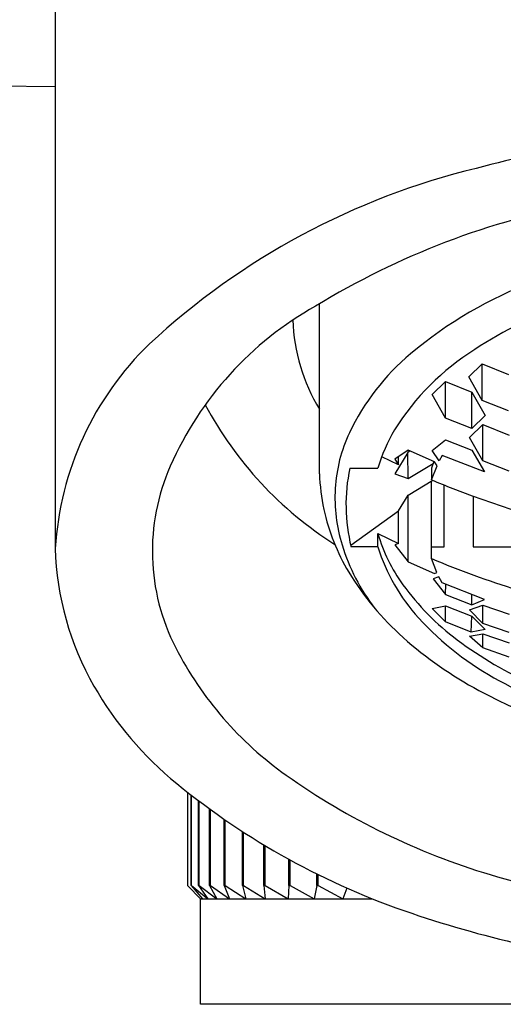
# Model space of a CAD drawing. Units: inches. Extents: x 4408.1 to 4416.5, y 150 to 169.5.
# Drawn here: x 4411.7 to 4412.1, y 153.8 to 154.5 of the extents above; entities that cross this region are included whole.
import ezdxf

# ---------------------------------------------------------------- set-up
doc = ezdxf.new("R2010")
doc.units = ezdxf.units.IN
doc.header["$LTSCALE"] = 0.64311
doc.header["$MEASUREMENT"] = 0
doc.layers.get('0').update_dxf_attribs({"color": 255, "linetype": 'CONTINUOUS'})

msp = doc.modelspace()

# ---------------------------------------------------------------- linework, layer by layer
for p, q in [((4411.71633, 155.05197), (4411.71633, 154.13224)), ((4409.28359, 154.51207), (4411.71633, 154.47672)), ((4411.91318, 154.1879), (4411.91318, 154.31463)), ((4412.02462, 154.26015), (4412.03446, 154.26978)), ((4412.03446, 154.26978), (4412.05415, 154.26187)), ((4412.03446, 154.24261), (4412.03446, 154.26978)), ((4412.03446, 154.24261), (4412.02462, 154.26015)), ((4411.99728, 154.24699), (4412.00712, 154.25662)), ((4412.00712, 154.25662), (4412.0268, 154.24872)), ((4412.00712, 154.22946), (4412.00712, 154.25662)), ((4412.00712, 154.22946), (4411.99728, 154.24699)), ((4412.0268, 154.24872), (4412.03665, 154.23133)), ((4412.0268, 154.22169), (4412.0268, 154.24872)), ((4412.05415, 154.23485), (4412.03446, 154.24261)), ((4412.0268, 154.22169), (4412.00712, 154.22946)), ((4412.03665, 154.23133), (4412.0268, 154.22169)), ((4412.02501, 154.21502), (4412.03485, 154.22465)), ((4412.03485, 154.22465), (4412.05454, 154.21675)), ((4412.03485, 154.19749), (4412.03485, 154.22465)), ((4411.99728, 154.20514), (4412.00712, 154.21328)), ((4412.00712, 154.21328), (4412.0268, 154.20558)), ((4412.03485, 154.19749), (4412.02501, 154.21502)), ((4411.97928, 154.20561), (4411.96944, 154.19872)), ((4411.99896, 154.19691), (4411.97928, 154.20561)), ((4411.97203, 154.19451), (4411.95958, 154.20058)), ((4411.97914, 154.20373), (4411.96944, 154.18781)), ((4411.96944, 154.19872), (4411.97203, 154.19451)), ((4411.97203, 154.19451), (4411.97203, 154.20054)), ((4411.98078, 154.20495), (4411.97914, 154.20373)), ((4411.97928, 154.1844), (4411.97914, 154.20373)), ((4412.00251, 154.19745), (4411.99728, 154.20514)), ((4412.00461, 154.20147), (4412.00251, 154.19745)), ((4412.03625, 154.18938), (4412.00461, 154.20147)), ((4412.0268, 154.20558), (4412.03625, 154.18938)), ((4411.93581, 154.192), (4411.95674, 154.192)), ((4411.97928, 154.1844), (4411.99801, 154.19565)), ((4411.99853, 154.1971), (4411.99671, 154.192)), ((4411.99671, 154.18341), (4412.00083, 154.19391)), ((4411.99671, 154.192), (4411.99671, 154.18341)), ((4412.00083, 154.19391), (4411.99896, 154.19691)), ((4412.05454, 154.18973), (4412.03485, 154.19749)), ((4411.96944, 154.18781), (4411.97928, 154.1844)), ((4411.97928, 154.17202), (4411.9976, 154.18303)), ((4411.99671, 154.13329), (4411.99671, 154.1825)), ((4412.00621, 154.13329), (4412.00621, 154.17946)), ((4411.97203, 154.16017), (4411.97928, 154.17202)), ((4411.97928, 154.12219), (4411.97928, 154.17202)), ((4412.02771, 154.17118), (4412.02771, 154.13329)), ((4411.93647, 154.13465), (4411.97203, 154.16017)), ((4411.97203, 154.1358), (4411.97203, 154.16017)), ((4411.95674, 154.13329), (4411.95674, 154.14333)), ((4411.95674, 154.14333), (4411.97203, 154.1358)), ((4411.95674, 154.13329), (4411.9368, 154.13329)), ((4411.97203, 154.1358), (4411.96944, 154.13485)), ((4411.96944, 154.13485), (4411.97928, 154.12219)), ((4411.99671, 154.12469), (4411.99671, 154.13329)), ((4411.99671, 154.13329), (4412.00621, 154.13329)), ((4412.02771, 154.13329), (4412.06189, 154.13329)), ((4411.97928, 154.12219), (4411.99896, 154.11348)), ((4412.00078, 154.1143), (4411.99671, 154.12469)), ((4412.00228, 154.11112), (4411.99801, 154.10959)), ((4411.99896, 154.11348), (4412.00078, 154.1143)), ((4412.00461, 154.10663), (4412.00228, 154.11112)), ((4411.99801, 154.10959), (4412.00712, 154.09791)), ((4412.03619, 154.09421), (4412.00461, 154.10663)), ((4412.00712, 154.09791), (4412.00728, 154.10558)), ((4412.00712, 154.09791), (4412.0268, 154.09022)), ((4412.0268, 154.09022), (4412.0268, 154.0979)), ((4411.99728, 154.08731), (4412.00712, 154.08933)), ((4412.00712, 154.08933), (4412.0268, 154.08157)), ((4412.00712, 154.07738), (4412.00712, 154.08933)), ((4412.02512, 154.08644), (4412.03496, 154.0899)), ((4412.0268, 154.09022), (4412.03619, 154.09421)), ((4412.03496, 154.0899), (4412.05464, 154.08323)), ((4412.03496, 154.0762), (4412.03496, 154.0899)), ((4412.00712, 154.07738), (4411.99728, 154.08731)), ((4412.03496, 154.0762), (4412.02512, 154.08644)), ((4412.02626, 154.06969), (4412.0268, 154.08157)), ((4412.0268, 154.08157), (4412.03668, 154.07162)), ((4412.02626, 154.06969), (4412.00712, 154.07738)), ((4412.05464, 154.06944), (4412.03496, 154.0762)), ((4412.02512, 154.06672), (4412.03496, 154.06851)), ((4412.03496, 154.05799), (4412.02512, 154.06672)), ((4412.03668, 154.07162), (4412.02626, 154.06969)), ((4412.03496, 154.06851), (4412.05464, 154.06168)), ((4412.03496, 154.05799), (4412.03496, 154.06851)), ((4412.05464, 154.05102), (4412.03496, 154.05799)), ((4411.81515, 153.88041), (4411.81515, 153.95016)), ((4411.81764, 153.88071), (4411.81764, 153.94822)), ((4411.81785, 153.88071), (4411.81785, 153.94805)), ((4411.8231, 153.88071), (4411.8231, 153.94403)), ((4411.82354, 153.88071), (4411.82354, 153.9437)), ((4411.83133, 153.88071), (4411.83133, 153.93792)), ((4411.83193, 153.88071), (4411.83193, 153.93748)), ((4411.84223, 153.88071), (4411.84223, 153.93018)), ((4411.84286, 153.88071), (4411.84286, 153.92974)), ((4411.85579, 153.88071), (4411.85579, 153.92108)), ((4411.85652, 153.88071), (4411.85652, 153.92061)), ((4411.87185, 153.88071), (4411.87185, 153.91102)), ((4411.87273, 153.88071), (4411.87273, 153.91049)), ((4411.89037, 153.88071), (4411.89037, 153.90033)), ((4411.89135, 153.88071), (4411.89135, 153.89979)), ((4411.91121, 153.88071), (4411.91121, 153.88939)), ((4411.91233, 153.88071), (4411.91233, 153.88883)), ((4411.81515, 153.88041), (4411.8246, 153.87087)), ((4411.81764, 153.88071), (4411.82593, 153.87087)), ((4411.81785, 153.88071), (4411.81764, 153.88071)), ((4411.81785, 153.88071), (4411.83002, 153.87087)), ((4411.8231, 153.88071), (4411.83003, 153.87087)), ((4411.8231, 153.88071), (4411.82354, 153.88071)), ((4411.82354, 153.88071), (4411.83678, 153.87087)), ((4411.83133, 153.88071), (4411.83683, 153.87087)), ((4411.83133, 153.88071), (4411.83193, 153.88071)), ((4411.83193, 153.88071), (4411.84621, 153.87087)), ((4411.84223, 153.88071), (4411.84627, 153.87087)), ((4411.84223, 153.88071), (4411.84286, 153.88071)), ((4411.84286, 153.88071), (4411.8583, 153.87087)), ((4411.85579, 153.88071), (4411.8583, 153.87087)), ((4411.85579, 153.88071), (4411.85652, 153.88071)), ((4411.85652, 153.88071), (4411.87286, 153.87087)), ((4411.87185, 153.88071), (4411.87287, 153.87087)), ((4411.87185, 153.88071), (4411.87273, 153.88071)), ((4411.87273, 153.88071), (4411.88985, 153.87087)), ((4411.89037, 153.88071), (4411.88987, 153.87087)), ((4411.89037, 153.88071), (4411.89135, 153.88071)), ((4411.89135, 153.88071), (4411.90918, 153.87087)), ((4411.91121, 153.88071), (4411.90919, 153.87087)), ((4411.91121, 153.88071), (4411.91233, 153.88071)), ((4411.91233, 153.88071), (4411.93071, 153.87087)), ((4411.93358, 153.87885), (4411.93072, 153.87087)), ((4411.8246, 153.87087), (4411.95247, 153.87087)), ((4411.8246, 153.79213), (4411.8246, 153.87087)), ((4412.71042, 153.79213), (4411.8246, 153.79213))]:
    msp.add_line(p, q)
for centre, radius, start, end in [((4412.26084, 153.55981), 0.88646, 93.46977, 105.08926), ((4412.15939, 153.88315), 0.54802, 103.64855, 132.88204), ((4412.21642, 153.81344), 0.58579, 100.34516, 121.49576), ((4412.18574, 154.03359), 0.31829, 110.63449, 130.00221), ((4412.03462, 154.09126), 0.25411, 119.26946, 156.26531), ((4412.21095, 154.00101), 0.3336, 109.63127, 123.06988), ((4412.02845, 154.3065), 0.13508, 181.67932, 211.41684), ((4411.94762, 154.11823), 0.23171, 134.06687, 176.53256), ((4412.12873, 154.12147), 0.18782, 122.10416, 148.14708), ((4412.09357, 154.14343), 0.1749, 130.00221, 154.58519), ((4412.07384, 154.37014), 0.27833, 208.02407, 237.59682), ((4412.07466, 154.15762), 0.12283, 149.16156, 163.74663), ((4412.03654, 154.17052), 0.11176, 154.58519, 176.77586), ((4411.94632, 154.13009), 0.15765, 156.26531, 207.17329), ((4412.06496, 154.16482), 0.13198, 168.11743, 193.82378), ((4412.06495, 154.19346), 0.15188, 182.09883, 192.22229), ((4412.04523, 154.17003), 0.12046, 176.77586, 197.01406), ((4412.2287, 154.72775), 0.59172, 246.91803, 248.57886), ((4412.2608, 154.80958), 0.67961, 248.57886, 258.90177), ((4412.06673, 154.19384), 0.15369, 192.22229, 211.06453), ((4412.07538, 154.17764), 0.1235, 196.12884, 215.95257), ((4411.93361, 154.13778), 0.21735, 181.4607, 209.86464), ((4412.0727, 154.17844), 0.14918, 197.01406, 217.64561), ((4412.0921, 154.1758), 0.14188, 197.43705, 222.28832), ((4412.25531, 154.73456), 0.66243, 247.02221, 252.90278), ((4412.11586, 154.22344), 0.21105, 211.06453, 228.35859), ((4412.13123, 154.21815), 0.1925, 215.95257, 233.18544), ((4412.15286, 154.23107), 0.22402, 222.28832, 241.93218), ((4412.17251, 154.28715), 0.2963, 228.35859, 241.67507), ((4412.19187, 154.29916), 0.29369, 233.18544, 246.13157), ((4412.0416, 154.179), 0.26475, 207.17329, 234.64817), ((4411.97315, 154.16048), 0.26294, 209.86464, 230.75998), ((4412.24786, 154.40923), 0.42593, 241.93218, 251.49421), ((4412.24265, 154.41728), 0.44412, 241.67507, 258.12034), ((4412.1609, 154.39036), 0.55975, 230.75998, 251.35401), ((4412.18967, 154.38773), 0.52066, 234.64817, 253.3537), ((4412.26451, 154.63804), 0.78193, 253.3537, 266.55747), ((4412.25698, 154.6751), 0.86026, 251.35401, 263.48504)]:
    msp.add_arc(centre, radius, start, end)

doc.saveas('drawing.dxf')
